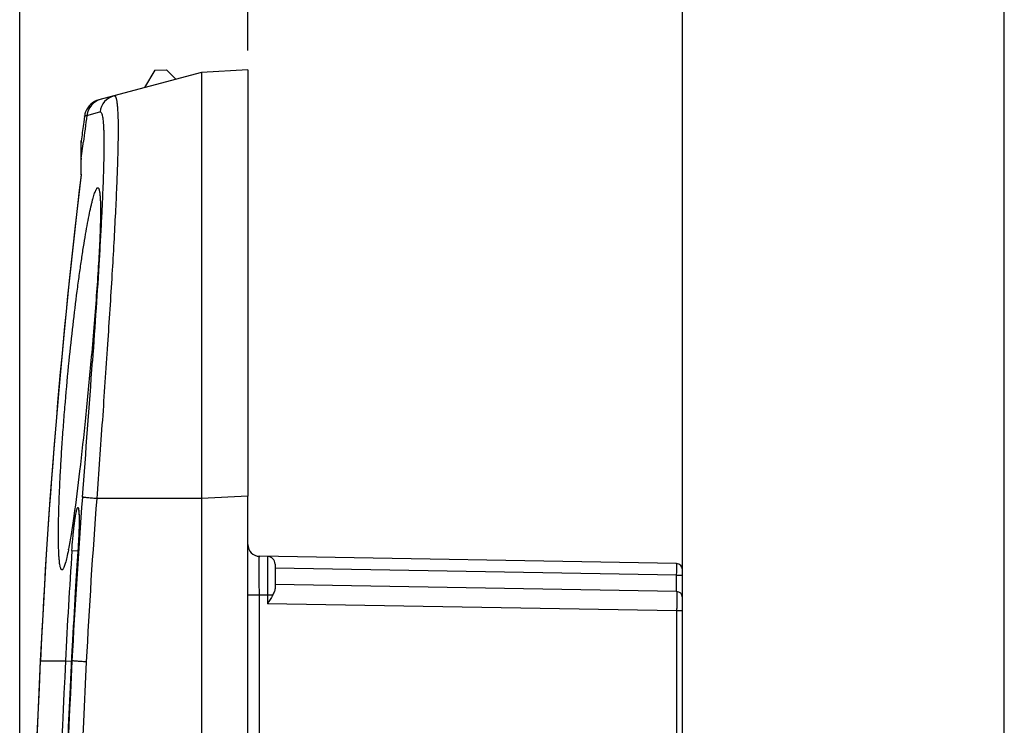
# Model space of a CAD drawing. Units: millimetres. Extents: x -145 to 130, y -109 to 163.
# Drawn here: x -145 to -120, y 92 to 110 of the extents above; entities that cross this region are included whole.
import ezdxf

# ---------------------------------------------------------------- set-up
doc = ezdxf.new("R2010")
doc.units = ezdxf.units.MM
doc.header["$LTSCALE"] = 16.335
doc.layers.get('0').update_dxf_attribs({"linetype": 'CONTINUOUS'})
doc.layers.add('DRAFT', color=7, linetype='CONTINUOUS')
doc.layers.add('RACCORDO', color=7, linetype='CONTINUOUS')
doc.styles.get("Standard").update_dxf_attribs({"font": 'txt', "width": 0.8})
doc.dimstyles.new('DIMSTYLE_1', dxfattribs={"dimtxt": 3, "dimasz": 3, "dimexe": 0.18, "dimexo": 0.0625, "dimgap": 0.09, "dimtad": 1, "dimdsep": 46, "dimtxsty": 'STANDARD', "dimblk": '_FILLED', "dimblk1": '_FILLED', "dimblk2": '_FILLED', "dimcen": 0.09, "dimadec": 0, "dimazin": 0, "dimtfac": 1, "dimtofl": 0, "dimtmove": 0, "dimatfit": 3, "dimldrblk": '_FILLED', "dimfxl": 1, "dimtolj": 1, "dimarcsym": 0})
doc.dimstyles.new('DIMSTYLE_2', dxfattribs={"dimtxt": 3, "dimasz": 3, "dimexe": 0.18, "dimexo": 0.0625, "dimgap": 0.09, "dimtad": 1, "dimdec": 1, "dimdsep": 46, "dimtxsty": 'STANDARD', "dimblk": '_FILLED', "dimblk1": '_FILLED', "dimblk2": '_FILLED', "dimcen": 0.09, "dimadec": 0, "dimazin": 0, "dimtfac": 1, "dimtdec": 1, "dimtofl": 0, "dimtmove": 0, "dimatfit": 3, "dimldrblk": '_FILLED', "dimfxl": 1, "dimtolj": 1, "dimarcsym": 0})

# ---------------------------------------------------------------- blocks, each defined once
blk = doc.blocks.new('_FILLED')
at = {"color": 0, "linetype": 'BYBLOCK'}
blk.add_solid([(0, 0), (-1, 0.3167), (-1, -0.3167)], dxfattribs=at)
blk = doc.blocks.new('*D6')
at = {"color": 7, "linetype": 'CONTINUOUS'}
for p, q in [((-139.541, 109), (-139.541, 130.5)), ((-128.341, 95.407), (-128.341, 130.5)), ((-139.541, 129), (-143.541, 129)), ((-143.541, 129), (-133.941, 129)), ((-124.341, 129), (-133.941, 129)), ((-128.341, 129), (-124.341, 129))]:
    blk.add_line(p, q, dxfattribs=at)
at = {"color": 7, "linetype": 'CONTINUOUS', "xscale": 3, "yscale": 3, "zscale": 3}
blk.add_blockref('_FILLED', (-139.541, 129), dxfattribs=at)
at = {"color": 7, "linetype": 'CONTINUOUS', "xscale": 3, "yscale": 3, "zscale": 3, "rotation": 180}
blk.add_blockref('_FILLED', (-128.341, 129), dxfattribs=at)
blk = doc.blocks.new('*D7')
at = {"color": 7, "linetype": 'CONTINUOUS'}
for p, q in [((-145.425, 71.5), (-145.425, 150.5)), ((-120.041, 85.5), (-120.041, 150.5)), ((-145.425, 149), (-132.733, 149)), ((-120.041, 149), (-132.733, 149))]:
    blk.add_line(p, q, dxfattribs=at)
at = {"color": 7, "linetype": 'CONTINUOUS', "xscale": 3, "yscale": 3, "zscale": 3, "rotation": 180}
blk.add_blockref('_FILLED', (-145.425, 149), dxfattribs=at)
at = {"color": 7, "linetype": 'CONTINUOUS', "xscale": 3, "yscale": 3, "zscale": 3}
blk.add_blockref('_FILLED', (-120.041, 149), dxfattribs=at)
blk = doc.blocks.new('*D8')
at = {"color": 7, "linetype": 'CONTINUOUS'}
for p, q in [((-145.425, 71.5), (-145.425, 140.5)), ((-128.341, 95.057), (-128.341, 140.5)), ((-145.425, 139), (-136.883, 139)), ((-128.341, 139), (-136.883, 139))]:
    blk.add_line(p, q, dxfattribs=at)
at = {"color": 7, "linetype": 'CONTINUOUS', "xscale": 3, "yscale": 3, "zscale": 3, "rotation": 180}
blk.add_blockref('_FILLED', (-145.425, 139), dxfattribs=at)
at = {"color": 7, "linetype": 'CONTINUOUS', "xscale": 3, "yscale": 3, "zscale": 3}
blk.add_blockref('_FILLED', (-128.341, 139), dxfattribs=at)

msp = doc.modelspace()

# ---------------------------------------------------------------- linework, layer by layer
at = {"color": 7, "linetype": 'CONTINUOUS'}
for p, q in [((-139.541, 108.5), (-140.741, 108.437)), ((-140.741, 108.437), (-140.741, 97.452))]:
    msp.add_line(p, q, dxfattribs=at)
at = {"color": 253, "linetype": 'CONTINUOUS'}
msp.add_line((-139.541, 97.515), (-140.741, 97.452), dxfattribs=at)
at = {"color": 7, "linetype": 'CONTINUOUS'}
msp.add_arc((-152.466, 97.746), 8.453, 348.9819, 349.1062, dxfattribs=at)
for points, knots in [([(-144.15, 101), (-144.119, 101.309), (-144.054, 101.908), (-143.965, 102.643), (-143.89, 103.197), (-143.836, 103.578), (-143.782, 103.931), (-143.728, 104.254), (-143.677, 104.542), (-143.628, 104.795), (-143.587, 104.981), (-143.556, 105.111), (-143.534, 105.192), (-143.514, 105.264), (-143.494, 105.324), (-143.476, 105.374), (-143.459, 105.412), (-143.443, 105.44), (-143.428, 105.458), (-143.411, 105.466), (-143.401, 105.46), (-143.398, 105.457)], [0, 0, 0, 0, 0.204087, 0.396869, 0.486873, 0.571556, 0.650182, 0.722068, 0.786588, 0.843181, 0.891351, 0.912145, 0.930685, 0.946933, 0.960863, 0.97246, 0.98173, 0.988718, 0.99358, 0.996841, 1, 1, 1, 1]), ([(-143.398, 105.457), (-143.393, 105.452), (-143.385, 105.438), (-143.371, 105.398), (-143.359, 105.322), (-143.349, 105.204), (-143.343, 105.048), (-143.341, 104.857), (-143.344, 104.632), (-143.352, 104.374), (-143.363, 104.085), (-143.379, 103.768), (-143.407, 103.297), (-143.45, 102.658), (-143.514, 101.847), (-143.562, 101.287), (-143.588, 101)], [0, 0, 0, 0, 0.004333, 0.010492, 0.028828, 0.055434, 0.090257, 0.133094, 0.183645, 0.241527, 0.306289, 0.377415, 0.454333, 0.623008, 0.806866, 1, 1, 1, 1]), ([(-144.317, 95.624), (-144.321, 95.62), (-144.329, 95.614), (-144.341, 95.615), (-144.348, 95.62), (-144.355, 95.628), (-144.365, 95.646), (-144.375, 95.677), (-144.386, 95.724), (-144.396, 95.786), (-144.404, 95.861), (-144.411, 95.95), (-144.417, 96.052), (-144.423, 96.214), (-144.427, 96.448), (-144.425, 96.763), (-144.418, 97.123), (-144.404, 97.523), (-144.384, 97.958), (-144.359, 98.424), (-144.327, 98.914), (-144.29, 99.422), (-144.234, 100.12), (-144.185, 100.647), (-144.15, 101)], [0, 0, 0, 0, 0.003377, 0.004765, 0.006307, 0.008228, 0.010647, 0.017185, 0.026145, 0.037584, 0.051511, 0.06791, 0.086751, 0.10799, 0.157443, 0.215747, 0.282249, 0.356186, 0.43669, 0.522808, 0.61351, 0.707712, 0.80429, 1, 1, 1, 1]), ([(-143.588, 101), (-143.632, 100.511), (-143.723, 99.563), (-143.868, 98.228), (-143.993, 97.226), (-144.093, 96.557), (-144.141, 96.275), (-144.165, 96.149)], [0, 0, 0, 0, 0.301614, 0.584556, 0.824185, 0.921143, 1, 1, 1, 1]), ([(-144.169, 96.131), (-144.182, 96.065), (-144.206, 95.948), (-144.239, 95.813), (-144.265, 95.729), (-144.282, 95.683), (-144.299, 95.649), (-144.311, 95.631), (-144.317, 95.624)], [0, 0, 0, 0, 0.3791, 0.672811, 0.786993, 0.879292, 0.949962, 1, 1, 1, 1])]:
    msp.add_open_spline(points, degree=3, knots=knots, dxfattribs=at)
at = {"layer": 'DRAFT', "color": 7, "linetype": 'CONTINUOUS'}
for p, q in [((-141.944, 108.495), (-141.641, 108.5)), ((-141.401, 108.26), (-141.641, 108.5)), ((-139.541, -97.515), (-139.541, 97.515)), ((-140.741, 97.452), (-140.741, 74.652))]:
    msp.add_line(p, q, dxfattribs=at)
at = {"layer": 'RACCORDO', "color": 7, "linetype": 'CONTINUOUS'}
for p, q in [((-140.741, 108.437), (-143.388, 107.728)), ((-141.944, 108.495), (-142.204, 108.045)), ((-139.541, 108.5), (-139.541, 97.515)), ((-143.754, 107.311), (-143.775, 107.151)), ((-143.841, 105.794), (-143.841, 106.633)), ((-143.832, 106.721), (-143.839, 106.671)), ((-143.839, 106.536), (-143.839, 106.671)), ((-143.792, 106.594), (-143.788, 106.626)), ((-143.839, 106.228), (-143.792, 106.594)), ((-143.839, 106.453), (-143.839, 106.536)), ((-143.839, 106.227), (-143.839, 106.453)), ((-143.895, 96.989), (-143.894, 96.964)), ((-143.895, 96.742), (-143.896, 96.684)), ((-143.894, 96.779), (-143.895, 96.742)), ((-143.894, 96.964), (-143.894, 96.937)), ((-143.894, 96.937), (-143.894, 96.909)), ((-143.894, 96.909), (-143.894, 96.879)), ((-143.894, 96.879), (-143.894, 96.847)), ((-143.894, 96.847), (-143.894, 96.814)), ((-143.894, 96.814), (-143.894, 96.779)), ((-143.903, 96.49), (-143.906, 96.419)), ((-143.9, 96.558), (-143.903, 96.49)), ((-143.898, 96.623), (-143.9, 96.558)), ((-143.896, 96.684), (-143.898, 96.623)), ((-143.916, 96.244), (-143.92, 96.165)), ((-143.906, 96.419), (-143.91, 96.345)), ((-143.92, 96.165), (-143.94, 95.861)), ((-128.489, 95.777), (-139.246, 95.965)), ((-143.94, 95.861), (-143.983, 95.195)), ((-138.841, 95.762), (-138.841, 95.152)), ((-128.341, 86.1), (-128.341, 95.627)), ((-143.983, 95.195), (-144.022, 94.529)), ((-128.489, 95.057), (-138.841, 95.238)), ((-144.077, 93.53), (-144.158, 91.85))]:
    msp.add_line(p, q, dxfattribs=at)
at = {"layer": 'RACCORDO', "color": 253, "linetype": 'CONTINUOUS'}
for p, q in [((-143.695, 107.327), (-143.355, 107.418)), ((-143.839, 106.19), (-143.839, 106.228)), ((-143.839, 106.102), (-143.839, 106.19)), ((-143.839, 105.812), (-143.839, 106.102)), ((-143.84, 105.802), (-143.842, 105.786)), ((-143.839, 105.812), (-143.84, 105.802)), ((-140.741, 97.452), (-143.44, 97.452)), ((-144.079, 96.113), (-143.924, 96.103)), ((-143.923, 96.113), (-143.924, 96.113)), ((-128.489, 95.477), (-138.841, 95.658)), ((-128.489, 95.057), (-128.489, 95.477)), ((-128.489, 95.477), (-128.341, 95.477)), ((-139.246, 94.965), (-139.541, 94.965)), ((-139.246, 86.3), (-139.246, 94.965)), ((-139.038, 94.962), (-139.246, 94.965)), ((-139.038, 94.962), (-139.038, 94.741)), ((-138.904, 94.962), (-139.038, 94.962)), ((-128.489, 94.557), (-139.038, 94.741)), ((-128.489, 94.557), (-128.489, 86.1)), ((-128.341, 94.557), (-128.489, 94.557)), ((-144.893, 93.271), (-144.894, 93.269)), ((-144.893, 93.271), (-144.245, 93.271)), ((-144.245, 93.271), (-144.09, 93.263)), ((-144.089, 93.271), (-144.09, 93.271)), ((-144.089, 93.271), (-144.077, 93.271))]:
    msp.add_line(p, q, dxfattribs=at)
at = {"layer": 'RACCORDO', "color": 7, "linetype": 'CONTINUOUS'}
for points in [[(-143.754, 107.311), (-143.751, 107.312), (-143.726, 107.319)], [(-143.726, 107.319), (-143.712, 107.323), (-143.695, 107.327)], [(-143.84, 105.802), (-143.995, 104.48), (-144.148, 103.072), (-144.289, 101.663), (-144.419, 100.252), (-144.538, 98.841), (-144.645, 97.43), (-144.74, 96.018), (-144.824, 94.606), (-144.894, 93.269)], [(-143.905, 97.133), (-143.905, 97.134), (-143.905, 97.135), (-143.905, 97.134), (-143.905, 97.133), (-143.905, 97.131), (-143.904, 97.129), (-143.904, 97.126), (-143.903, 97.122), (-143.902, 97.117), (-143.902, 97.112), (-143.901, 97.107), (-143.901, 97.101), (-143.9, 97.094), (-143.9, 97.087), (-143.899, 97.079), (-143.898, 97.071), (-143.898, 97.062), (-143.897, 97.053), (-143.897, 97.044), (-143.896, 97.034), (-143.896, 97.023)], [(-143.896, 97.023), (-143.895, 97.001), (-143.895, 96.989)], [(-143.91, 96.345), (-143.914, 96.269), (-143.916, 96.244)], [(-144.022, 94.529), (-144.041, 94.196), (-144.077, 93.53)], [(-144.894, 93.269), (-145.002, 90.863), (-145.102, 88.376), (-145.188, 85.886), (-145.261, 83.396), (-145.32, 80.903), (-145.366, 78.41), (-145.399, 75.916), (-145.419, 73.421), (-145.425, 71)], [(-144.158, 91.85), (-144.226, 90.348), (-144.289, 88.846), (-144.346, 87.344), (-144.398, 85.841), (-144.446, 84.339), (-144.488, 82.836), (-144.526, 81.333)]]:
    msp.add_lwpolyline(points, dxfattribs=at)
for centre, radius, start, end in [((-143.259, 107.245), 0.5, 105.0031, 159.5285), ((-143.199, 107.261), 0.5, 105.002, 172.3556), ((-143.257, 107.245), 0.501, 159.5469, 172.3412), ((32.948, 83.617), 178.284, 172.41452, 172.55407), ((23.612, 84.867), 168.807, 172.35409, 172.59436), ((-143.541, 106.633), 0.3, 172.5826, 179.996), ((-143.541, 106.189), 0.3, 172.7333, 179.9963), ((-143.706, 105.786), 0.135, 169.1366, 173.1178), ((-139.241, 96.265), 0.3, 180, 269.0002), ((-139.041, 95.762), 0.2, 0.0012, 89), ((-128.491, 95.627), 0.15, 0, 89), ((-128.491, 94.907), 0.15, 359.9999, 89)]:
    msp.add_arc(centre, radius, start, end, dxfattribs=at)
at = {"layer": 'RACCORDO', "color": 253, "linetype": 'CONTINUOUS'}
for centre, radius, start, end in [((-142.86, 107.352), 0.499, 105.0193, 172.39), ((28.729, 84.99), 173.819, 173.12852, 177.26943), ((-682.169, 138.967), 539.957, 355.59442, 355.96768), ((20.723, 84.871), 165.014, 175.61442, 177.08228), ((20.596, 84.871), 164.517, 175.61425, 177.08217), ((23.755, 84.871), 168.21, 176.16777, 177.13767), ((24.247, 84.871), 168.546, 176.17545, 177.14341), ((320.451, 71.021), 465.876, 177.26256, 180.00257), ((301.206, 70.999), 446.007, 177.13771, 178.85598), ((292.858, 71.001), 437.502, 177.08227, 178.83399), ((302.237, 71), 446.882, 177.14341, 177.8425), ((292.87, 70.997), 437.144, 177.08256, 179.51287)]:
    msp.add_arc(centre, radius, start, end, dxfattribs=at)
for points, knots in [([(-142.99, 107.835), (-142.986, 107.836), (-142.978, 107.836), (-142.966, 107.828), (-142.956, 107.814), (-142.947, 107.794), (-142.938, 107.769), (-142.931, 107.737), (-142.923, 107.698), (-142.914, 107.634), (-142.905, 107.539), (-142.897, 107.406), (-142.891, 107.248), (-142.888, 107.066), (-142.888, 106.861), (-142.892, 106.541), (-142.904, 106.086), (-142.927, 105.478), (-142.959, 104.792), (-142.999, 104.034), (-143.065, 102.905), (-143.163, 101.378), (-143.295, 99.452), (-143.39, 98.127), (-143.44, 97.452)], [0, 0, 0, 0, 0.001095, 0.002298, 0.003864, 0.005918, 0.008515, 0.011678, 0.015423, 0.019754, 0.030189, 0.042986, 0.058128, 0.075583, 0.095313, 0.11727, 0.16764, 0.226181, 0.29229, 0.365284, 0.444413, 0.617797, 0.805469, 1, 1, 1, 1]), ([(-143.355, 107.418), (-143.352, 107.419), (-143.346, 107.42), (-143.337, 107.416), (-143.329, 107.409), (-143.318, 107.393), (-143.306, 107.364), (-143.294, 107.317), (-143.283, 107.257), (-143.274, 107.182), (-143.267, 107.093), (-143.261, 106.99), (-143.257, 106.873), (-143.254, 106.689), (-143.254, 106.426), (-143.26, 106.073), (-143.273, 105.669), (-143.291, 105.217), (-143.314, 104.721), (-143.343, 104.183), (-143.389, 103.392), (-143.457, 102.326), (-143.517, 101.453), (-143.549, 100.998)], [0, 0, 0, 0, 0.001376, 0.00277, 0.004392, 0.006381, 0.011728, 0.01911, 0.028618, 0.040288, 0.054124, 0.070122, 0.088267, 0.108537, 0.15534, 0.210264, 0.272978, 0.343096, 0.420185, 0.503769, 0.593332, 0.788173, 1, 1, 1, 1]), ([(-143.44, 97.452), (-143.486, 97.456), (-143.554, 97.462), (-143.639, 97.47), (-143.692, 97.475), (-143.736, 97.479), (-143.769, 97.483), (-143.792, 97.487), (-143.804, 97.488), (-143.807, 97.49)], [0, 0, 0, 0, 0.380771, 0.547246, 0.69241, 0.81277, 0.905474, 0.968357, 1, 1, 1, 1]), ([(-144.079, 96.113), (-144.072, 96.212), (-144.061, 96.357), (-144.044, 96.546), (-144.03, 96.678), (-144.016, 96.8), (-144.001, 96.909), (-143.987, 97.004), (-143.975, 97.074), (-143.965, 97.121), (-143.958, 97.15), (-143.951, 97.174), (-143.945, 97.193), (-143.939, 97.208), (-143.934, 97.217), (-143.929, 97.223), (-143.924, 97.223), (-143.92, 97.222), (-143.916, 97.216), (-143.912, 97.205), (-143.908, 97.189), (-143.903, 97.159), (-143.898, 97.109), (-143.896, 97.066), (-143.895, 97.042)], [0, 0, 0, 0, 0.224928, 0.332349, 0.433855, 0.527646, 0.612078, 0.685677, 0.747166, 0.773036, 0.795508, 0.814501, 0.829962, 0.841882, 0.850355, 0.855774, 0.857802, 0.859859, 0.865453, 0.874157, 0.886337, 0.902086, 0.944202, 1, 1, 1, 1]), ([(-143.895, 97.042), (-143.893, 96.983), (-143.892, 96.849), (-143.898, 96.539), (-143.911, 96.289), (-143.923, 96.113)], [0, 0, 0, 0, 0.191088, 0.431612, 1, 1, 1, 1]), ([(-139.246, 94.965), (-139.247, 95.03), (-139.247, 95.158), (-139.248, 95.343), (-139.248, 95.49), (-139.249, 95.598), (-139.249, 95.67), (-139.249, 95.736), (-139.249, 95.794), (-139.248, 95.844), (-139.248, 95.881), (-139.248, 95.906), (-139.248, 95.921), (-139.248, 95.934), (-139.247, 95.945), (-139.247, 95.954), (-139.247, 95.959), (-139.247, 95.962), (-139.247, 95.964), (-139.247, 95.965), (-139.247, 95.965), (-139.246, 95.965)], [0, 0, 0, 0, 0.195092, 0.382685, 0.555585, 0.63441, 0.707125, 0.773026, 0.831481, 0.881927, 0.923874, 0.941535, 0.956926, 0.97001, 0.98076, 0.989148, 0.995152, 0.997258, 0.998765, 0.999675, 1, 1, 1, 1]), ([(-139.038, 95.962), (-139.038, 95.962), (-139.038, 95.961), (-139.038, 95.96), (-139.038, 95.959), (-139.037, 95.955), (-139.037, 95.95), (-139.037, 95.942), (-139.037, 95.931), (-139.037, 95.918), (-139.037, 95.902), (-139.037, 95.877), (-139.037, 95.841), (-139.036, 95.79), (-139.036, 95.732), (-139.036, 95.666), (-139.036, 95.594), (-139.036, 95.486), (-139.037, 95.339), (-139.037, 95.154), (-139.038, 95.027), (-139.038, 94.962)], [0, 0, 0, 0, 0.000314, 0.001223, 0.002732, 0.00484, 0.01085, 0.019245, 0.03, 0.043091, 0.058487, 0.076153, 0.118108, 0.168559, 0.227016, 0.292917, 0.365629, 0.444449, 0.617332, 0.80491, 1, 1, 1, 1]), ([(-128.489, 95.477), (-128.488, 95.497), (-128.488, 95.535), (-128.488, 95.591), (-128.488, 95.642), (-128.488, 95.681), (-128.488, 95.709), (-128.488, 95.726), (-128.488, 95.741), (-128.488, 95.754), (-128.488, 95.764), (-128.488, 95.77), (-128.488, 95.774), (-128.488, 95.776), (-128.489, 95.777), (-128.489, 95.777), (-128.489, 95.777)], [0, 0, 0, 0, 0.195035, 0.382618, 0.555453, 0.706966, 0.772863, 0.831309, 0.881761, 0.923719, 0.956785, 0.980649, 0.989048, 0.995073, 0.998716, 1, 1, 1, 1]), ([(-128.489, 95.057), (-128.488, 95.057), (-128.489, 95.056), (-128.488, 95.054), (-128.488, 95.051), (-128.488, 95.047), (-128.488, 95.042), (-128.488, 95.032), (-128.488, 95.018), (-128.488, 94.997), (-128.488, 94.971), (-128.488, 94.942), (-128.488, 94.896), (-128.488, 94.831), (-128.488, 94.746), (-128.488, 94.653), (-128.488, 94.59), (-128.489, 94.557)], [0, 0, 0, 0, 0.001236, 0.004859, 0.010872, 0.019268, 0.030027, 0.043119, 0.076182, 0.118139, 0.16859, 0.227045, 0.292946, 0.444471, 0.617348, 0.804918, 1, 1, 1, 1]), ([(-143.708, 93.246), (-143.755, 93.248), (-143.822, 93.252), (-143.907, 93.257), (-143.961, 93.261), (-144.005, 93.264), (-144.038, 93.267), (-144.061, 93.269), (-144.073, 93.27), (-144.077, 93.271)], [0, 0, 0, 0, 0.380949, 0.547479, 0.692675, 0.81304, 0.905717, 0.968527, 1, 1, 1, 1])]:
    msp.add_open_spline(points, degree=3, knots=knots, dxfattribs=at)
at = {"layer": 'RACCORDO', "color": 7, "linetype": 'CONTINUOUS'}
for points, knots in [([(-138.904, 94.962), (-138.924, 94.925), (-138.968, 94.851), (-139.014, 94.778), (-139.038, 94.741)], [0, 0, 0, 0, 0.488966, 1, 1, 1, 1]), ([(-138.841, 95.152), (-138.841, 95.138), (-138.845, 95.108), (-138.864, 95.044), (-138.886, 94.995), (-138.904, 94.962)], [0, 0, 0, 0, 0.203065, 0.441234, 1, 1, 1, 1])]:
    msp.add_open_spline(points, degree=3, knots=knots, dxfattribs=at)

# ---------------------------------------------------------------- dimensions: what is measured, and where the dimension line sits
at = {"color": 7, "linetype": 'CONTINUOUS'}
for base, p1, p2, dimstyle, picture, middle in [((-120.041, 149), (-145.425, 71.5), (-120.041, 85.5), 'DIMSTYLE_2', '*D7', (-137.019, 149.75)), ((-128.341, 129), (-139.541, 109), (-128.341, 95.407), 'DIMSTYLE_1', '*D6', (-137.691, 129.75))]:
    dim = msp.add_linear_dim(base=base, p1=p1, p2=p2, dimstyle=dimstyle, dxfattribs=at)
    dim.commit()
    dim.dimension.update_dxf_attribs({"geometry": picture, "text_midpoint": middle, "dimtype": 160})
dim = msp.add_linear_dim(base=(-145.425, 139), p1=(-128.341, 95.057), p2=(-145.425, 71.5), angle=180, dimstyle='DIMSTYLE_2', dxfattribs=at)
dim.commit()
dim.dimension.update_dxf_attribs({"geometry": '*D8', "text_midpoint": (-140.633, 139.75), "dimtype": 160})

doc.saveas('drawing.dxf')
